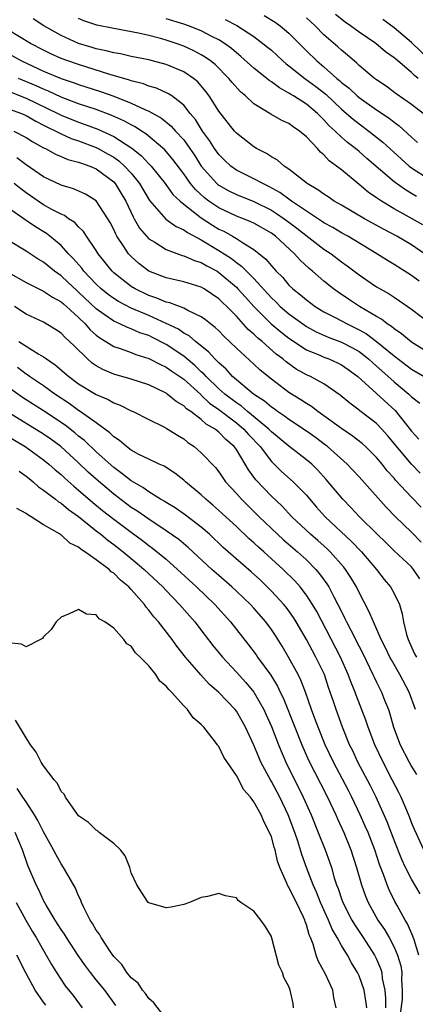
# Model space of a CAD drawing. Units: inches. Extents: x 2610000 to 2613000, y 1512000 to 1515000.
# Drawn here: x 2612168 to 2612213, y 1513011 to 1513124 of the extents above; entities that cross this region are included whole.
import ezdxf

# ---------------------------------------------------------------- set-up
doc = ezdxf.new("R2010")
doc.units = ezdxf.units.IN
doc.header["$MEASUREMENT"] = 0
doc.layers.add('LD26101512_2ft', color=254, linetype='Continuous')

msp = doc.modelspace()

# ---------------------------------------------------------------- linework, layer by layer
at = {"layer": 'LD26101512_2ft'}
for points, elevation in [([(2612213.74, 1513117), (2612213.33, 1513117.33), (2612213, 1513117.68), (2612211.43, 1513119), (2612211.19, 1513119.19), (2612211, 1513119.36), (2612210.04, 1513120.04), (2612208.93, 1513121), (2612207, 1513122.29), (2612206.02, 1513123), (2612205.41, 1513123.41), (2612204.3, 1513124.3)], 7566), ([(2612214.48, 1513097), (2612213, 1513098.01), (2612211.32, 1513099), (2612209.79, 1513099.79), (2612207.63, 1513101), (2612205, 1513102.54), (2612204.18, 1513103), (2612203.48, 1513103.48), (2612203, 1513103.78), (2612202.31, 1513104.31), (2612201.08, 1513105), (2612199, 1513106.66), (2612198.47, 1513107), (2612197.69, 1513107.69), (2612197, 1513108.07), (2612196.45, 1513108.45), (2612195.3, 1513109), (2612195, 1513109.18), (2612193, 1513110.75), (2612192.78, 1513111), (2612191, 1513113.26), (2612189.89, 1513115), (2612189.52, 1513115.52), (2612188.6, 1513116.6), (2612188.1, 1513117), (2612187, 1513117.74), (2612185, 1513118.58), (2612183.44, 1513119), (2612183, 1513119.11), (2612181, 1513119.51), (2612179.79, 1513119.79), (2612179, 1513119.91), (2612178.16, 1513120.16), (2612177, 1513120.39), (2612176.54, 1513120.54), (2612175, 1513120.98), (2612173, 1513121.88), (2612171.04, 1513123), (2612169.81, 1513123.81)], 7578), ([(2612214.29, 1513100.29), (2612213.08, 1513101), (2612211, 1513102.13), (2612209.55, 1513103), (2612209.21, 1513103.21), (2612209, 1513103.39), (2612208.04, 1513104.04), (2612207, 1513104.91), (2612205, 1513106.56), (2612204.44, 1513107), (2612203.6, 1513107.6), (2612203, 1513108.27), (2612202.59, 1513108.59), (2612202.25, 1513109), (2612201, 1513110.32), (2612200.21, 1513111), (2612199.48, 1513111.48), (2612199, 1513111.85), (2612198.2, 1513112.2), (2612196.94, 1513112.94), (2612195, 1513114.12), (2612194.05, 1513115), (2612193.47, 1513115.47), (2612192.53, 1513116.53), (2612192.16, 1513117), (2612190.58, 1513118.58), (2612190.06, 1513119), (2612189.44, 1513119.44), (2612189, 1513119.71), (2612188.15, 1513120.15), (2612187, 1513120.67), (2612186.12, 1513121), (2612185, 1513121.38), (2612184.48, 1513121.52), (2612183, 1513121.9), (2612181.83, 1513122.17), (2612179, 1513122.69), (2612177.09, 1513123.09), (2612175.58, 1513123.58), (2612175, 1513123.84)], 7576), ([(2612213.55, 1513103.55), (2612213, 1513103.88), (2612212.29, 1513104.29), (2612211, 1513105.2), (2612207.88, 1513107.88), (2612207, 1513108.67), (2612206.81, 1513108.81), (2612206.6, 1513109), (2612205.69, 1513109.69), (2612205, 1513110.3), (2612204.29, 1513111), (2612203.61, 1513111.61), (2612203, 1513112.29), (2612202.63, 1513112.63), (2612202.27, 1513113), (2612201, 1513114.05), (2612199.52, 1513115), (2612199.19, 1513115.19), (2612199, 1513115.33), (2612197.91, 1513115.91), (2612197, 1513116.61), (2612196.75, 1513116.75), (2612196.47, 1513117), (2612195, 1513118.17), (2612193.52, 1513119.52), (2612193, 1513119.92), (2612192.43, 1513120.43), (2612191.64, 1513121), (2612191, 1513121.41), (2612190.2, 1513121.8), (2612189, 1513122.43), (2612187.54, 1513123), (2612187, 1513123.19), (2612185, 1513123.8)], 7574), ([(2612191.72, 1513123.72), (2612193.05, 1513123.05), (2612195, 1513121.77), (2612196.04, 1513121), (2612196.57, 1513120.57), (2612197, 1513120.21), (2612198.31, 1513119), (2612198.68, 1513118.68), (2612199, 1513118.45), (2612200.81, 1513117), (2612202.08, 1513116.08), (2612203.2, 1513115.2), (2612205, 1513113.5), (2612205.59, 1513113), (2612206.34, 1513112.34), (2612207, 1513111.81), (2612208.13, 1513111), (2612209.73, 1513109.73), (2612211.81, 1513107.81), (2612212.73, 1513107), (2612213, 1513106.8), (2612215, 1513105.52)], 7572), ([(2612196.16, 1513124.16), (2612197.42, 1513123.42), (2612198.02, 1513123), (2612199, 1513122.17), (2612201, 1513120.16), (2612202.18, 1513119), (2612203, 1513118.32), (2612204.48, 1513117), (2612204.77, 1513116.77), (2612205, 1513116.55), (2612205.88, 1513115.88), (2612206.8, 1513115), (2612207, 1513114.83), (2612209, 1513113.43), (2612210.45, 1513112.45), (2612211, 1513112), (2612211.59, 1513111.59), (2612213, 1513110.29), (2612213.69, 1513109.69)], 7570), ([(2612214.32, 1513113), (2612213, 1513114.01), (2612211.25, 1513115.25), (2612210.11, 1513116.11), (2612209, 1513116.84), (2612208.78, 1513117), (2612207, 1513118.49), (2612206.75, 1513118.75), (2612206.43, 1513119), (2612205.67, 1513119.67), (2612205, 1513120.21), (2612204.59, 1513120.59), (2612203, 1513121.97), (2612201.99, 1513123), (2612201, 1513123.92)], 7568), ([(2612215.16, 1513119), (2612213, 1513121.09), (2612211, 1513122.78), (2612209.73, 1513123.73)], 7564), ([(2612213.86, 1513093.86), (2612213, 1513094.52), (2612211, 1513095.79), (2612210.24, 1513096.24), (2612209.03, 1513097), (2612205.74, 1513099), (2612205, 1513099.4), (2612204, 1513100), (2612203, 1513100.54), (2612202.73, 1513100.73), (2612201, 1513101.85), (2612199.29, 1513103), (2612199.13, 1513103.13), (2612199, 1513103.21), (2612197.98, 1513103.98), (2612196.69, 1513104.69), (2612196.02, 1513105), (2612195, 1513105.56), (2612193, 1513106.54), (2612192.36, 1513107), (2612191.66, 1513107.66), (2612191, 1513108.31), (2612190.5, 1513109), (2612189.93, 1513109.93), (2612189.15, 1513111), (2612188.32, 1513112.32), (2612187.74, 1513113), (2612187, 1513113.94), (2612185.64, 1513115), (2612185.26, 1513115.26), (2612183.89, 1513115.89), (2612183, 1513116.13), (2612182.39, 1513116.39), (2612181, 1513116.72), (2612180.8, 1513116.8), (2612178.56, 1513117.44), (2612175, 1513118.57), (2612173.77, 1513119), (2612173, 1513119.29), (2612171.81, 1513119.81), (2612171, 1513120.21), (2612169.51, 1513121), (2612167, 1513122.52)], 7580), ([(2612164.93, 1513120.93), (2612168.47, 1513119), (2612171, 1513117.84), (2612173, 1513117.01), (2612174.5, 1513116.5), (2612175, 1513116.31), (2612177.5, 1513115.5), (2612179, 1513114.97), (2612181, 1513114.19), (2612182.54, 1513113.46), (2612183, 1513113.28), (2612184.46, 1513112.46), (2612185.57, 1513111.57), (2612186.07, 1513111), (2612187, 1513109.98), (2612187.7, 1513109), (2612188.23, 1513108.23), (2612189, 1513107), (2612190.77, 1513105), (2612190.89, 1513104.89), (2612191, 1513104.81), (2612192.16, 1513104.16), (2612193, 1513103.75), (2612195, 1513102.97), (2612197, 1513101.97), (2612197.6, 1513101.6), (2612198.47, 1513101), (2612199, 1513100.61), (2612199.92, 1513099.92), (2612203, 1513097.53), (2612203.81, 1513097), (2612205, 1513096.08), (2612205.63, 1513095.63), (2612207, 1513094.58), (2612209, 1513093.24), (2612209.41, 1513093), (2612210.43, 1513092.43), (2612211, 1513092.03), (2612211.63, 1513091.63), (2612213, 1513090.67), (2612215.19, 1513089)], 7582), ([(2612215, 1513085.67), (2612213, 1513086.91), (2612211.86, 1513087.86), (2612211, 1513088.42), (2612210.69, 1513088.69), (2612210.2, 1513089), (2612209.55, 1513089.55), (2612209, 1513089.85), (2612207.05, 1513091), (2612205.81, 1513091.81), (2612204.62, 1513092.62), (2612204.1, 1513093), (2612203, 1513093.89), (2612201.71, 1513095), (2612201.32, 1513095.32), (2612200.27, 1513096.27), (2612199.63, 1513097), (2612197.45, 1513099), (2612197, 1513099.33), (2612195, 1513100.48), (2612194.66, 1513100.66), (2612193.8, 1513101), (2612193, 1513101.3), (2612191, 1513102.23), (2612190.53, 1513102.53), (2612189.87, 1513103), (2612189.37, 1513103.37), (2612188.33, 1513104.33), (2612187.78, 1513105), (2612187, 1513106.12), (2612185.77, 1513107.77), (2612184.85, 1513108.85), (2612182.68, 1513110.68), (2612182.16, 1513111), (2612181.47, 1513111.47), (2612181, 1513111.69), (2612180.17, 1513112.17), (2612178.78, 1513112.78), (2612177, 1513113.44), (2612175, 1513114.12), (2612173, 1513114.87), (2612171.56, 1513115.56), (2612171, 1513115.77), (2612170.17, 1513116.17), (2612168.15, 1513117)], 7584), ([(2612167, 1513115.54), (2612169, 1513114.76), (2612172.63, 1513113), (2612173, 1513112.81), (2612175, 1513112), (2612175.75, 1513111.75), (2612177.2, 1513111.2), (2612179, 1513110.37), (2612181.06, 1513109.06), (2612182.17, 1513108.17), (2612183, 1513107.27), (2612183.14, 1513107.14), (2612183.27, 1513107), (2612184.86, 1513105), (2612185.77, 1513103.77), (2612186.58, 1513103), (2612187, 1513102.65), (2612188.47, 1513101.53), (2612189, 1513101.11), (2612190.27, 1513100.27), (2612191, 1513099.82), (2612191.56, 1513099.56), (2612192.55, 1513099), (2612193, 1513098.73), (2612193.8, 1513098.2), (2612195, 1513097.48), (2612196.38, 1513096.38), (2612197, 1513095.62), (2612197.56, 1513095), (2612198.29, 1513094.29), (2612199, 1513093.43), (2612199.45, 1513093), (2612200.32, 1513092.32), (2612201, 1513091.73), (2612201.99, 1513091), (2612203, 1513090.39), (2612204.26, 1513089.74), (2612205.63, 1513089), (2612206.56, 1513088.56), (2612207, 1513088.34), (2612207.86, 1513087.86), (2612209.01, 1513087.01), (2612211, 1513085.37), (2612213, 1513083.85), (2612214.45, 1513083)], 7586), ([(2612167, 1513113.54), (2612168.47, 1513113), (2612169, 1513112.77), (2612170.12, 1513112.12), (2612171, 1513111.68), (2612171.44, 1513111.44), (2612172.39, 1513111), (2612173, 1513110.67), (2612174.15, 1513110.15), (2612175, 1513109.87), (2612177, 1513109.11), (2612177.23, 1513109), (2612178.37, 1513108.37), (2612179, 1513108), (2612179.6, 1513107.6), (2612180.25, 1513107), (2612181, 1513106.18), (2612181.95, 1513105), (2612183.07, 1513103.07), (2612184.96, 1513100.96), (2612186.12, 1513100.12), (2612187, 1513099.74), (2612187.42, 1513099.42), (2612189, 1513098.6), (2612191, 1513097.39), (2612192.45, 1513096.45), (2612193, 1513096.01), (2612193.6, 1513095.6), (2612194.17, 1513095), (2612195, 1513094.16), (2612197, 1513091.97), (2612197.5, 1513091.5), (2612197.99, 1513091), (2612199, 1513090.14), (2612200.58, 1513089), (2612201, 1513088.71), (2612202.11, 1513088.11), (2612203.48, 1513087.48), (2612205, 1513086.91), (2612206.27, 1513086.27), (2612207, 1513085.84), (2612208.09, 1513085), (2612208.56, 1513084.56), (2612211, 1513082.38), (2612212.67, 1513081), (2612212.85, 1513080.85), (2612213, 1513080.68), (2612213.94, 1513079.94)], 7588), ([(2612167.62, 1513111), (2612169, 1513110.27), (2612169.77, 1513109.77), (2612171, 1513109.1), (2612171.22, 1513109), (2612172.36, 1513108.36), (2612173, 1513108.11), (2612173.77, 1513107.77), (2612175, 1513107.46), (2612175.32, 1513107.32), (2612176.26, 1513107), (2612177, 1513106.68), (2612179, 1513105.2), (2612179.18, 1513105), (2612179.87, 1513103.87), (2612180.38, 1513103), (2612181.21, 1513101.21), (2612181.34, 1513101), (2612181.93, 1513099.93), (2612182.73, 1513099), (2612183, 1513098.72), (2612183.68, 1513098.32), (2612185, 1513097.49), (2612186.82, 1513096.82), (2612187, 1513096.78), (2612188.23, 1513096.23), (2612189, 1513096), (2612189.62, 1513095.62), (2612190.8, 1513095), (2612191, 1513094.88), (2612193, 1513093.18), (2612193.18, 1513093), (2612194.03, 1513092.03), (2612195, 1513090.99), (2612196.99, 1513088.99), (2612198.08, 1513088.08), (2612199, 1513087.38), (2612201, 1513086.05), (2612202.62, 1513085.38), (2612203, 1513085.2), (2612203.54, 1513085), (2612204.55, 1513084.55), (2612205, 1513084.33), (2612205.78, 1513083.78), (2612206.85, 1513083), (2612211.11, 1513079.11), (2612213, 1513076.77), (2612213.84, 1513075.84)], 7590), ([(2612213.98, 1513071.98), (2612212.99, 1513072.99), (2612210.27, 1513076.27), (2612209.61, 1513077), (2612209, 1513077.62), (2612207.08, 1513079.08), (2612207, 1513079.16), (2612205.94, 1513079.94), (2612204.86, 1513080.86), (2612203, 1513082.15), (2612201.45, 1513083), (2612201, 1513083.2), (2612199.84, 1513083.84), (2612198.67, 1513084.67), (2612198.31, 1513085), (2612197.56, 1513085.56), (2612195.93, 1513087), (2612195.41, 1513087.41), (2612195, 1513087.82), (2612194.36, 1513088.36), (2612193, 1513089.87), (2612191.9, 1513091), (2612191.43, 1513091.43), (2612191, 1513091.87), (2612189.32, 1513093), (2612189, 1513093.19), (2612187, 1513093.79), (2612185, 1513094.25), (2612183.03, 1513095.03), (2612181.88, 1513095.88), (2612181, 1513096.67), (2612180.7, 1513097), (2612180.16, 1513097.84), (2612179.37, 1513099), (2612179.23, 1513099.23), (2612179, 1513099.77), (2612178.58, 1513100.58), (2612178.33, 1513101), (2612177, 1513103.03), (2612175.79, 1513103.79), (2612174.42, 1513104.42), (2612173, 1513104.81), (2612171, 1513105.76), (2612169, 1513107.14), (2612167.95, 1513107.95)], 7592), ([(2612214.1, 1513068.1), (2612213, 1513069.22), (2612211.17, 1513071.17), (2612211, 1513071.39), (2612210.23, 1513072.23), (2612209.64, 1513073), (2612209, 1513073.76), (2612207.75, 1513075), (2612207.36, 1513075.36), (2612206.23, 1513076.23), (2612205, 1513077.05), (2612203, 1513078.52), (2612202.29, 1513079), (2612201.57, 1513079.57), (2612201, 1513079.9), (2612200.35, 1513080.35), (2612199, 1513081.17), (2612197, 1513082.68), (2612195.73, 1513083.73), (2612195, 1513084.41), (2612193, 1513086.23), (2612191.59, 1513087.59), (2612191, 1513088.2), (2612190.59, 1513088.59), (2612190.05, 1513089), (2612189.47, 1513089.47), (2612189, 1513089.81), (2612187.47, 1513090.53), (2612187, 1513090.79), (2612185.4, 1513091.4), (2612185, 1513091.47), (2612183.94, 1513091.94), (2612183, 1513092.24), (2612181.45, 1513093), (2612181, 1513093.28), (2612179, 1513094.84), (2612178.82, 1513095), (2612177.23, 1513097), (2612177, 1513097.37), (2612175.9, 1513099), (2612175.55, 1513099.55), (2612175, 1513100.08), (2612174.56, 1513100.56), (2612173.86, 1513101), (2612173.37, 1513101.36), (2612173, 1513101.5), (2612171.94, 1513102.06), (2612171, 1513102.59), (2612170.37, 1513103), (2612169, 1513103.94), (2612168.39, 1513104.39), (2612167.63, 1513105)], 7594), ([(2612214.09, 1513064.09), (2612213, 1513065.23), (2612211.18, 1513067), (2612210.1, 1513068.1), (2612207, 1513071.56), (2612206.31, 1513072.31), (2612205.65, 1513073), (2612203.4, 1513075), (2612203.18, 1513075.18), (2612202.03, 1513076.03), (2612201, 1513076.77), (2612199, 1513078.1), (2612198.49, 1513078.49), (2612197.71, 1513079), (2612197.3, 1513079.3), (2612197, 1513079.5), (2612196.2, 1513080.2), (2612194.97, 1513081), (2612193, 1513082.63), (2612192.58, 1513083), (2612191.83, 1513083.83), (2612191, 1513084.54), (2612190.79, 1513084.79), (2612190.55, 1513085), (2612189.82, 1513085.82), (2612188.32, 1513087), (2612187.62, 1513087.62), (2612187, 1513087.95), (2612186.38, 1513088.38), (2612185, 1513089.05), (2612183, 1513089.94), (2612181, 1513090.8), (2612179.55, 1513091.55), (2612179, 1513091.9), (2612178.36, 1513092.36), (2612177.57, 1513093), (2612177, 1513093.53), (2612175.6, 1513095), (2612175.35, 1513095.35), (2612174.43, 1513096.43), (2612173.85, 1513097), (2612173, 1513097.94), (2612171.73, 1513099), (2612171.32, 1513099.32), (2612170.07, 1513100.07), (2612169, 1513100.81), (2612168.88, 1513100.88), (2612167, 1513102.2)], 7596), ([(2612213.93, 1513059.93), (2612213.23, 1513061), (2612213, 1513061.27), (2612211, 1513063.13), (2612210.06, 1513064.06), (2612209.08, 1513065), (2612207.07, 1513067), (2612206.07, 1513068.07), (2612205.15, 1513069), (2612203.26, 1513071.26), (2612202.31, 1513072.31), (2612201.6, 1513073), (2612201, 1513073.51), (2612199, 1513075.05), (2612197, 1513076.7), (2612196.72, 1513077), (2612194.28, 1513079), (2612193.6, 1513079.6), (2612193, 1513079.98), (2612191.67, 1513081), (2612191, 1513081.6), (2612189.55, 1513083), (2612189.3, 1513083.3), (2612189, 1513083.55), (2612188.26, 1513084.26), (2612187, 1513085.31), (2612185, 1513086.65), (2612183.44, 1513087.44), (2612183, 1513087.66), (2612181.99, 1513087.99), (2612181, 1513088.43), (2612180.57, 1513088.57), (2612179.7, 1513089), (2612179, 1513089.31), (2612177.93, 1513090.07), (2612177, 1513090.71), (2612175, 1513092.63), (2612174.8, 1513092.8), (2612173.77, 1513093.77), (2612173, 1513094.49), (2612172.26, 1513095), (2612171, 1513096.03), (2612170.39, 1513096.39), (2612169, 1513097.3), (2612167, 1513098.53)], 7598), ([(2612167, 1513094.85), (2612169, 1513093.71), (2612170.82, 1513092.82), (2612171, 1513092.74), (2612172.03, 1513092.03), (2612173, 1513091.53), (2612173.27, 1513091.27), (2612173.6, 1513091), (2612175, 1513089.71), (2612175.74, 1513089), (2612176.32, 1513088.32), (2612177, 1513087.73), (2612177.41, 1513087.41), (2612178.1, 1513087), (2612179, 1513086.42), (2612179.85, 1513086.15), (2612181, 1513085.72), (2612181.51, 1513085.51), (2612183, 1513085.07), (2612184.35, 1513084.35), (2612185, 1513084.07), (2612185.62, 1513083.62), (2612186.56, 1513083), (2612187, 1513082.68), (2612188.93, 1513080.93), (2612189, 1513080.88), (2612189.95, 1513079.95), (2612191, 1513079.22), (2612193, 1513077.71), (2612193.86, 1513077), (2612194.39, 1513076.39), (2612195.71, 1513075), (2612197, 1513073.29), (2612198.16, 1513072.16), (2612199.49, 1513071), (2612201, 1513069.45), (2612202.12, 1513068.12), (2612203.13, 1513067), (2612206.16, 1513064.16), (2612207.27, 1513063), (2612208.98, 1513061), (2612209.86, 1513059.86), (2612210.59, 1513059), (2612211, 1513058.26), (2612211.61, 1513057), (2612211.93, 1513055.93), (2612212.07, 1513055), (2612212.42, 1513053.58), (2612212.6, 1513053), (2612213.35, 1513051.35), (2612213.55, 1513051)], 7600), ([(2612213.45, 1513045), (2612212.72, 1513047), (2612211.66, 1513049), (2612210.69, 1513050.69), (2612210.53, 1513051), (2612210.04, 1513052.04), (2612209.54, 1513053), (2612208.64, 1513055), (2612208.17, 1513056.17), (2612207, 1513058.37), (2612206.7, 1513059), (2612206.07, 1513060.07), (2612205.46, 1513061), (2612205.26, 1513061.26), (2612203.71, 1513063), (2612203.35, 1513063.35), (2612202.29, 1513064.29), (2612201.47, 1513065), (2612199.34, 1513067), (2612198.22, 1513068.22), (2612197, 1513069.34), (2612195.21, 1513071.21), (2612194.37, 1513072.37), (2612194.01, 1513073), (2612193, 1513074.68), (2612192.77, 1513075), (2612191.81, 1513075.81), (2612191, 1513076.66), (2612190.8, 1513076.8), (2612190.57, 1513077), (2612189.56, 1513077.56), (2612189, 1513078.08), (2612187.8, 1513079), (2612187.32, 1513079.32), (2612187, 1513079.65), (2612186.15, 1513080.15), (2612185.12, 1513081), (2612185, 1513081.08), (2612183, 1513082.03), (2612181, 1513082.7), (2612179, 1513083.27), (2612177.78, 1513083.78), (2612177, 1513084.21), (2612176.53, 1513084.53), (2612176, 1513085), (2612174.48, 1513086.48), (2612173.96, 1513087), (2612173.45, 1513087.45), (2612173, 1513087.95), (2612172.37, 1513088.37), (2612171, 1513089.19), (2612169, 1513090.11), (2612167.68, 1513091)], 7602), ([(2612168.17, 1513087), (2612169, 1513086.44), (2612170.46, 1513085.54), (2612171, 1513085.24), (2612171.33, 1513085), (2612172.34, 1513084.34), (2612173.89, 1513083), (2612175, 1513082.17), (2612177, 1513080.93), (2612178.37, 1513080.37), (2612179, 1513080), (2612179.74, 1513079.74), (2612181, 1513079.1), (2612181.24, 1513079), (2612183, 1513078.08), (2612184.74, 1513077.26), (2612185, 1513077.12), (2612186.29, 1513076.29), (2612187, 1513075.88), (2612187.48, 1513075.48), (2612188.19, 1513075), (2612189, 1513074.3), (2612190.61, 1513072.61), (2612191, 1513072.14), (2612191.78, 1513071), (2612193, 1513069.65), (2612193.57, 1513069), (2612195.61, 1513067), (2612197.69, 1513065), (2612198.38, 1513064.38), (2612199.99, 1513063), (2612201, 1513062.08), (2612202.08, 1513061), (2612202.5, 1513060.5), (2612203.34, 1513059.34), (2612203.55, 1513059), (2612204.13, 1513057.87), (2612204.6, 1513057), (2612205, 1513056.18), (2612205.4, 1513055.4), (2612205.58, 1513055), (2612206.08, 1513054.08), (2612207, 1513052.21), (2612207.42, 1513051.42), (2612208.59, 1513049), (2612208.72, 1513048.71), (2612209, 1513048.12), (2612209.57, 1513047), (2612209.91, 1513046.09), (2612210.35, 1513045), (2612210.52, 1513044.52), (2612210.94, 1513043), (2612211.71, 1513041), (2612212.74, 1513039), (2612213, 1513038.53), (2612213.58, 1513037.58)], 7604), ([(2612214.41, 1513029), (2612213.34, 1513031.34), (2612213, 1513032.14), (2612212.76, 1513032.76), (2612211.8, 1513035), (2612211.54, 1513035.54), (2612210.79, 1513037), (2612209.74, 1513039), (2612208.81, 1513041), (2612208.05, 1513043), (2612207.78, 1513043.78), (2612206.66, 1513046.66), (2612206.55, 1513047), (2612206.1, 1513048.1), (2612205.78, 1513049), (2612204.89, 1513051), (2612202.18, 1513056.18), (2612201.69, 1513057), (2612201, 1513058.06), (2612200.27, 1513059), (2612199.68, 1513059.68), (2612198.36, 1513061), (2612196.13, 1513063), (2612195.52, 1513063.52), (2612195, 1513064.02), (2612194.48, 1513064.48), (2612193, 1513065.88), (2612191, 1513067.73), (2612190.32, 1513068.32), (2612189.51, 1513069), (2612189, 1513069.5), (2612187.19, 1513071), (2612187, 1513071.17), (2612185.98, 1513071.98), (2612184.76, 1513072.76), (2612184.2, 1513073), (2612183, 1513073.57), (2612181.88, 1513074.12), (2612181, 1513074.6), (2612180.46, 1513075), (2612179.68, 1513075.68), (2612179, 1513076.12), (2612178.57, 1513076.57), (2612177, 1513077.7), (2612175.17, 1513079), (2612175, 1513079.11), (2612173.91, 1513079.91), (2612172.28, 1513081), (2612171, 1513081.93), (2612169.4, 1513083), (2612169.17, 1513083.17), (2612169, 1513083.27), (2612168.01, 1513084.01)], 7606), ([(2612213.97, 1513023.97), (2612213, 1513025.67), (2612212.32, 1513027), (2612211.9, 1513027.9), (2612211, 1513030.12), (2612210.2, 1513032.2), (2612208.96, 1513035), (2612208.31, 1513036.31), (2612206.87, 1513039), (2612206.28, 1513040.28), (2612205.93, 1513041), (2612205.12, 1513043), (2612204.38, 1513045), (2612204.09, 1513045.91), (2612203.53, 1513047.53), (2612203.05, 1513049), (2612202.09, 1513051), (2612201.69, 1513051.69), (2612201, 1513053.01), (2612199.84, 1513055), (2612199.52, 1513055.52), (2612198.68, 1513056.68), (2612198.42, 1513057), (2612197, 1513058.53), (2612195.75, 1513059.75), (2612194.7, 1513060.7), (2612192.08, 1513063), (2612191.51, 1513063.51), (2612189.93, 1513065), (2612189, 1513065.82), (2612187.19, 1513067.19), (2612186.01, 1513068.01), (2612185, 1513068.61), (2612184.77, 1513068.77), (2612184.35, 1513069), (2612183, 1513069.84), (2612182.33, 1513070.33), (2612181, 1513071.09), (2612179.94, 1513071.94), (2612179, 1513072.6), (2612177, 1513074.4), (2612175.68, 1513075.68), (2612175, 1513076.19), (2612174.57, 1513076.57), (2612173.45, 1513077.45), (2612171, 1513079.08), (2612168.61, 1513080.61), (2612167, 1513081.76)], 7608), ([(2612213.84, 1513017), (2612213.28, 1513018.72), (2612213.16, 1513019.16), (2612212.55, 1513020.55), (2612212.27, 1513021), (2612211.35, 1513022.65), (2612211.1, 1513023.1), (2612210.44, 1513024.44), (2612210.21, 1513025), (2612209.79, 1513026.21), (2612209.34, 1513027.34), (2612208.81, 1513029), (2612208.03, 1513031), (2612207.72, 1513031.72), (2612207.15, 1513033), (2612206.2, 1513035), (2612205.79, 1513035.79), (2612204.07, 1513039), (2612203.14, 1513041), (2612202.32, 1513043), (2612201.97, 1513043.97), (2612201.56, 1513045), (2612200.88, 1513047), (2612200.37, 1513048.37), (2612200.05, 1513049), (2612198.96, 1513051), (2612198.22, 1513052.22), (2612197.45, 1513053.45), (2612197, 1513054.14), (2612196.38, 1513055), (2612195, 1513056.57), (2612194.61, 1513057), (2612193, 1513058.53), (2612192.5, 1513059), (2612191, 1513060.29), (2612190.2, 1513061), (2612187.51, 1513063.51), (2612186.42, 1513064.42), (2612185, 1513065.41), (2612183, 1513066.71), (2612181.66, 1513067.66), (2612181, 1513068.07), (2612179, 1513069.57), (2612177, 1513071.27), (2612176.1, 1513072.1), (2612175, 1513073.15), (2612172.97, 1513075), (2612171.84, 1513075.84), (2612171, 1513076.43), (2612166.92, 1513078.92)], 7610), ([(2612166.45, 1513076.45), (2612168.9, 1513075), (2612171, 1513073.5), (2612171.61, 1513073), (2612172.34, 1513072.34), (2612173, 1513071.81), (2612173.41, 1513071.41), (2612174.47, 1513070.47), (2612175, 1513070.05), (2612176.62, 1513068.62), (2612177.73, 1513067.73), (2612179, 1513066.73), (2612181, 1513065.23), (2612182.29, 1513064.29), (2612183, 1513063.72), (2612183.43, 1513063.43), (2612185, 1513062.15), (2612186.3, 1513061), (2612188.45, 1513059), (2612190.53, 1513057), (2612192.33, 1513055), (2612194.4, 1513052.4), (2612195.26, 1513051.26), (2612195.42, 1513051), (2612196.92, 1513048.92), (2612197.69, 1513047.69), (2612198.01, 1513047), (2612198.34, 1513046.34), (2612199.67, 1513043), (2612200.48, 1513041), (2612201.25, 1513039.25), (2612202.59, 1513036.59), (2612203.41, 1513035), (2612204.34, 1513033), (2612204.54, 1513032.54), (2612205.25, 1513031), (2612206.07, 1513029), (2612206.72, 1513027), (2612207.28, 1513025), (2612207.73, 1513023.73), (2612208.03, 1513023), (2612209.14, 1513021), (2612209.91, 1513019.91), (2612210.43, 1513019), (2612211, 1513017.91), (2612211.41, 1513017), (2612211.76, 1513015.76), (2612211.88, 1513015), (2612211.84, 1513014.16), (2612211.94, 1513013), (2612211.92, 1513011.92), (2612211.7, 1513010.3)], 7612), ([(2612168.21, 1513072.21), (2612169, 1513071.64), (2612169.35, 1513071.35), (2612169.8, 1513071), (2612170.43, 1513070.43), (2612171, 1513070.04), (2612172.37, 1513069), (2612172.72, 1513068.72), (2612173, 1513068.56), (2612173.84, 1513067.84), (2612175, 1513067.03), (2612177, 1513065.41), (2612177.52, 1513065), (2612178.32, 1513064.32), (2612179, 1513063.84), (2612180.08, 1513063), (2612181.68, 1513061.68), (2612182.48, 1513061), (2612184.61, 1513059), (2612185, 1513058.57), (2612186.52, 1513057), (2612188.26, 1513055), (2612189.44, 1513053.44), (2612190.32, 1513052.32), (2612191.41, 1513051), (2612193, 1513049.29), (2612194.08, 1513048.08), (2612194.98, 1513047), (2612196.15, 1513045), (2612196.42, 1513044.42), (2612197, 1513043.08), (2612197.8, 1513041), (2612198.65, 1513039), (2612199.63, 1513037), (2612200.1, 1513036.1), (2612200.63, 1513035), (2612201.53, 1513033), (2612202.35, 1513031), (2612203.15, 1513029), (2612203.64, 1513027.64), (2612203.85, 1513027), (2612204.18, 1513025.81), (2612204.45, 1513025), (2612204.61, 1513024.61), (2612205, 1513023.41), (2612205.15, 1513023), (2612206.17, 1513021), (2612206.48, 1513020.48), (2612207.48, 1513019), (2612208.77, 1513017), (2612209, 1513016.52), (2612209.46, 1513015.46), (2612209.59, 1513015), (2612209.66, 1513014.34), (2612209.95, 1513013), (2612210.04, 1513012.04), (2612210.02, 1513011)], 7614), ([(2612207.88, 1513011), (2612207.79, 1513011.79), (2612207.58, 1513013), (2612207, 1513014.64), (2612206.83, 1513015), (2612206.13, 1513016.13), (2612205.67, 1513017), (2612205, 1513018.1), (2612204.51, 1513019), (2612203.94, 1513019.94), (2612203.52, 1513021), (2612202.61, 1513023), (2612202.16, 1513024.16), (2612201.76, 1513025), (2612201, 1513027), (2612200.47, 1513028.47), (2612200.01, 1513029.99), (2612199.66, 1513031), (2612198.92, 1513033), (2612197.95, 1513035), (2612197, 1513036.81), (2612196.92, 1513036.92), (2612195.81, 1513039), (2612195.56, 1513039.56), (2612195, 1513040.93), (2612194.04, 1513043), (2612193.67, 1513043.67), (2612193, 1513044.81), (2612192.85, 1513045), (2612191, 1513046.95), (2612189.91, 1513047.91), (2612188.95, 1513048.95), (2612187.2, 1513051), (2612186.22, 1513052.22), (2612185.66, 1513053), (2612184.1, 1513055), (2612183.58, 1513055.58), (2612183, 1513056.36), (2612182.7, 1513056.7), (2612182.5, 1513057), (2612181, 1513058.72), (2612180.74, 1513059), (2612179.78, 1513059.78), (2612179, 1513060.57), (2612178.73, 1513060.73), (2612178.47, 1513061), (2612177, 1513062.1), (2612175.72, 1513063), (2612175.27, 1513063.27), (2612175, 1513063.52), (2612173.99, 1513063.99), (2612173, 1513064.93), (2612172.95, 1513064.95), (2612172.89, 1513065), (2612171, 1513066.08), (2612169.58, 1513067), (2612169.2, 1513067.2), (2612169, 1513067.38), (2612167.93, 1513067.93)], 7616), ([(2612204.4, 1513011), (2612204.14, 1513012.14), (2612204.02, 1513013), (2612203.16, 1513014.84), (2612202.35, 1513016.35), (2612202.12, 1513017), (2612201.75, 1513018.25), (2612201.45, 1513019), (2612201.3, 1513019.3), (2612201, 1513020.44), (2612200.84, 1513020.84), (2612200.81, 1513021), (2612200.66, 1513021.34), (2612199.85, 1513023), (2612199.55, 1513023.55), (2612199, 1513024.73), (2612198.88, 1513024.88), (2612198.74, 1513025.26), (2612197.97, 1513027), (2612197.71, 1513027.71), (2612197.42, 1513029), (2612197.31, 1513029.31), (2612197, 1513030.5), (2612196.8, 1513031), (2612196.16, 1513032.16), (2612195.82, 1513033), (2612195, 1513034.49), (2612194.61, 1513035), (2612193.85, 1513035.85), (2612193, 1513037.48), (2612191.59, 1513039.59), (2612191, 1513040.79), (2612190.9, 1513040.9), (2612190.85, 1513041), (2612190.37, 1513041.63), (2612189.3, 1513043), (2612189.15, 1513043.15), (2612189, 1513043.32), (2612188.08, 1513044.08), (2612187.42, 1513045), (2612187, 1513045.44), (2612185.58, 1513047), (2612185.28, 1513047.28), (2612185, 1513047.67), (2612184.26, 1513048.26), (2612183.8, 1513049), (2612183, 1513050), (2612182.02, 1513051), (2612181.48, 1513051.48), (2612181, 1513052.24), (2612180.5, 1513052.5), (2612180.17, 1513053), (2612179, 1513054.3), (2612177.99, 1513055), (2612177.34, 1513055.34), (2612177, 1513055.8), (2612175.89, 1513055.89), (2612175, 1513056.43), (2612173.93, 1513055.93), (2612173, 1513055.55), (2612172.42, 1513055), (2612171.85, 1513054.15), (2612171, 1513053.3), (2612170.87, 1513053.13), (2612170.66, 1513053), (2612169, 1513052.15), (2612168.48, 1513052.48), (2612167, 1513052.6)], 7618), ([(2612199.54, 1513011), (2612199.47, 1513011.47), (2612199.16, 1513013), (2612199, 1513013.42), (2612198.43, 1513014.43), (2612198.26, 1513015), (2612197.86, 1513015.86), (2612197.06, 1513018.94), (2612197, 1513019.13), (2612196.28, 1513020.28), (2612195.8, 1513021), (2612195, 1513022.01), (2612193.5, 1513023), (2612193.21, 1513023.21), (2612193, 1513023.53), (2612191.75, 1513023.75), (2612191, 1513024.03), (2612189.7, 1513023.7), (2612189, 1513023.55), (2612187.65, 1513023), (2612187, 1513022.77), (2612185.55, 1513022.45), (2612185, 1513022.38), (2612183, 1513022.95), (2612182.95, 1513023), (2612182.17, 1513024.17), (2612181.64, 1513025), (2612181, 1513026.4), (2612180.84, 1513027), (2612180.31, 1513028.31), (2612179.76, 1513029), (2612179, 1513029.72), (2612177.35, 1513031), (2612177.17, 1513031.17), (2612177, 1513031.24), (2612176.12, 1513032.12), (2612175, 1513032.89), (2612174.64, 1513033.36), (2612173.51, 1513035), (2612173.34, 1513035.34), (2612173, 1513035.67), (2612172.59, 1513036.59), (2612172.22, 1513037), (2612171, 1513038.6), (2612170.74, 1513039), (2612170.15, 1513040.15), (2612169.5, 1513041), (2612169, 1513041.79), (2612167.81, 1513043.81)], 7620), ([(2612185, 1513009.73), (2612183.57, 1513011.57), (2612183, 1513012.03), (2612182.62, 1513012.62), (2612182.29, 1513013), (2612181.78, 1513013.78), (2612181, 1513014.41), (2612180.5, 1513015), (2612179.92, 1513015.92), (2612179, 1513016.84), (2612178.62, 1513017.38), (2612177.56, 1513019), (2612177.37, 1513019.37), (2612177, 1513019.85), (2612176.6, 1513020.6), (2612176.31, 1513021), (2612175.59, 1513022.41), (2612175.33, 1513023), (2612175.26, 1513023.26), (2612175, 1513023.76), (2612174.65, 1513024.65), (2612173.65, 1513026.35), (2612173.29, 1513027), (2612173, 1513027.39), (2612172.43, 1513028.43), (2612172.15, 1513029), (2612171, 1513031.06), (2612170.36, 1513032.36), (2612169.98, 1513033), (2612169, 1513034.49), (2612168.64, 1513035), (2612167.99, 1513035.99)], 7622), ([(2612179.26, 1513011.26), (2612178, 1513013), (2612177, 1513014.19), (2612176.34, 1513015), (2612175.78, 1513015.78), (2612174.96, 1513016.96), (2612173.61, 1513019), (2612173.38, 1513019.38), (2612173, 1513019.92), (2612172.32, 1513021), (2612171.29, 1513022.71), (2612171, 1513023.23), (2612170.44, 1513024.44), (2612170.14, 1513025), (2612169.22, 1513027.22), (2612168.6, 1513029), (2612167.75, 1513031)], 7624), ([(2612167.87, 1513023), (2612168.98, 1513020.98), (2612169.71, 1513019.71), (2612170.15, 1513019), (2612171, 1513017.51), (2612171.31, 1513017), (2612171.91, 1513015.91), (2612172.48, 1513015), (2612173.48, 1513013.48), (2612174.37, 1513012.37), (2612175.39, 1513011)], 7626), ([(2612171.27, 1513011.27), (2612171, 1513011.62), (2612170.05, 1513013), (2612169, 1513014.88), (2612167.93, 1513017)], 7628)]:
    msp.add_lwpolyline(points, dxfattribs=dict(at, elevation=elevation))

doc.saveas('drawing.dxf')
